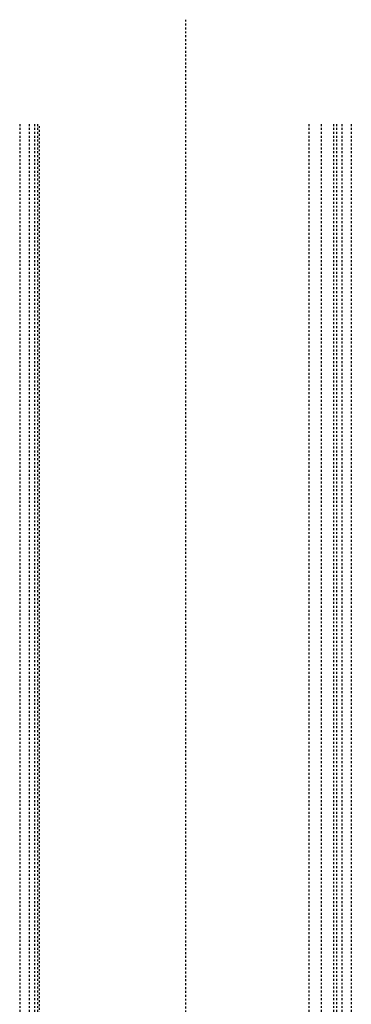
# Model space of a CAD drawing. Units: millimetres. Extents: x -1535 to 1723, y -610 to 2609.
# Drawn here: x -270 to 271, y 1000 to 2609 of the extents above; entities that cross this region are included whole.
import ezdxf

# ---------------------------------------------------------------- set-up
doc = ezdxf.new("R2010")
doc.units = ezdxf.units.MM
doc.linetypes.add('Aligning Line', pattern=[6.35, 3.175, -3.175])
doc.layers.add('G-----NPP', color=5, linetype='Aligning Line', lineweight=30)

msp = doc.modelspace()

# ---------------------------------------------------------------- linework, layer by layer
at = {"layer": 'G-----NPP'}
for p, q in [((0, 2609.058), (0, -609.6)), ((-270.5, 2438.4), (-270.5, -304.8)), ((-255, 2438.4), (-255, -304.8)), ((-246.5, 2438.4), (-246.5, -304.8)), ((-241.5, 2438.4), (-241.5, -304.8)), ((-238.5, -304.8), (-238.5, 2438.4)), ((201.5, 2438.4), (201.5, -304.8)), ((221.5, 2438.4), (221.5, -304.8)), ((241.5, 2438.4), (241.5, -304.8)), ((246.5, 2438.4), (246.5, -304.8)), ((255, 2438.4), (255, -304.8)), ((270.5, 2438.4), (270.5, -304.8))]:
    msp.add_line(p, q, dxfattribs=at)

doc.saveas('drawing.dxf')
